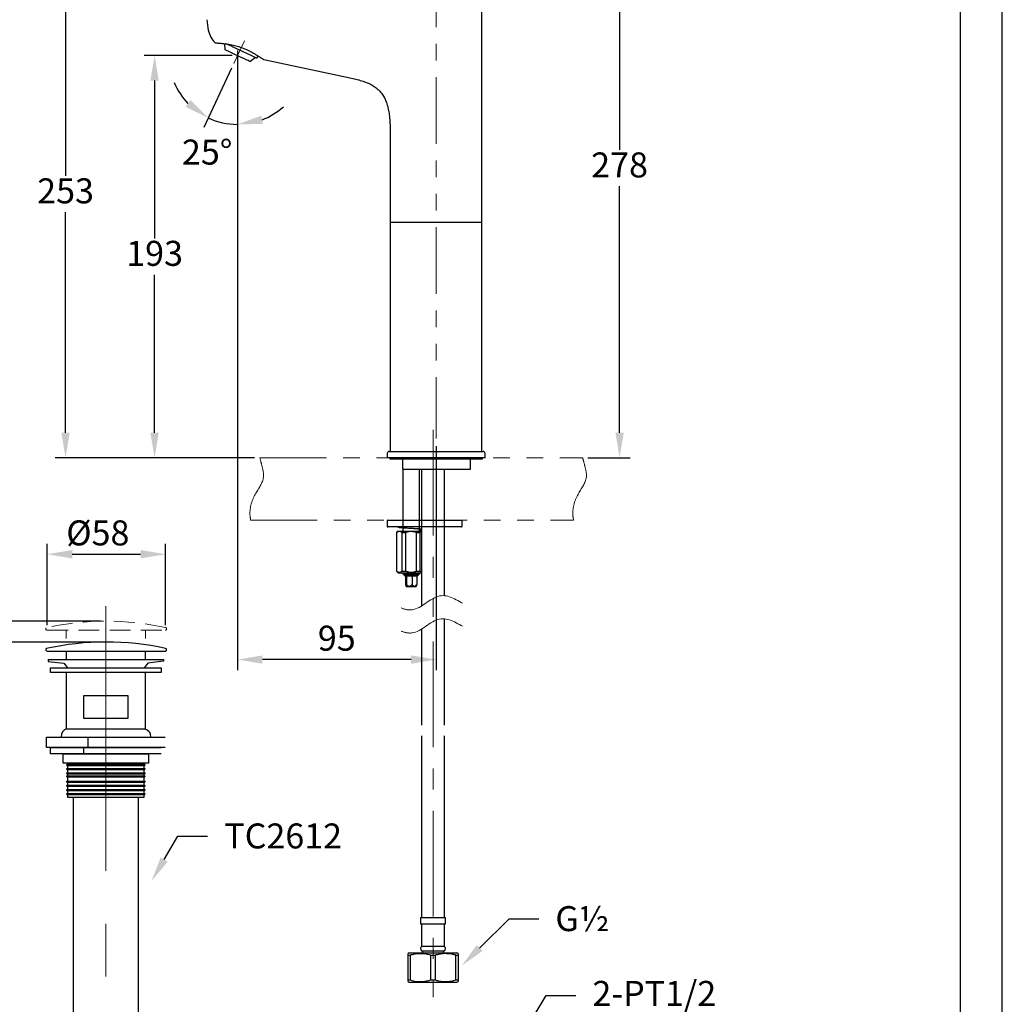
# Model space of a CAD drawing. Units: millimetres. Extents: x 0 to 210, y 0 to 297.
# Drawn here: x 92 to 210, y 100 to 218 of the extents above; entities that cross this region are included whole.
import ezdxf
from ezdxf import colors
from ezdxf.entities.mleader import LeaderData, LeaderLine
from ezdxf.math import Vec2, Vec3

# ---------------------------------------------------------------- set-up
doc = ezdxf.new("R2010")
doc.units = ezdxf.units.MM
doc.header["$PDMODE"] = 3
for name, pattern in [('ACJISTGB', [9, 4, -1, 1, -1, 1, -1]), ('AM_ISO08W050', [18, 12, -1.5, 3, -1.5]), ('CENTER', [50.8, 31.75, -6.35, 6.35, -6.35]), ('CENTERX2', [20.32, 12.7, -2.54, 2.54, -2.54]), ('HIDDEN', [0.375, 0.25, -0.125])]:
    doc.linetypes.add(name, pattern=pattern)
for name, color, linetype, lineweight in [('AM_5', 4, 'Continuous', 13), ('AM_7', 4, 'AM_ISO08W050', 13), ('中心線', 2, 'CENTER', 18)]:
    doc.layers.add(name, color=color, linetype=linetype, lineweight=lineweight)
doc.layers.add('繪圖線', color=7, linetype='Continuous')
doc.styles.get("Standard").update_dxf_attribs({"font": 'msjh_0.ttf'})
doc.dimstyles.new('ISO-25', dxfattribs={"dimtxt": 3, "dimasz": 3, "dimexe": 1.25, "dimexo": 0.625, "dimtad": 1, "dimtih": 1, "dimtoh": 1, "dimdec": 0, "dimlfac": 4, "dimdsep": 46, "dimtxsty": 'Standard', "dimcen": 2.5, "dimclrd": 3, "dimclre": 3, "dimclrt": 2, "dimadec": 0, "dimazin": 2, "dimtfac": 1, "dimtdec": 0, "dimtmove": 1, "dimatfit": 3, "dimfxl": 0, "dimarcsym": 0})

# ---------------------------------------------------------------- blocks, each defined once
blk = doc.blocks.new('*D48')
at = {"layer": 'Defpoints', "color": 0}
for p in [(119.05, 215.44), (117.77, 212.71), (118.22, 213.67), (118.22, 213.47), (117.02, 205.5)]:
    blk.add_point(p, dxfattribs=at)
at = {"layer": '繪圖線', "color": 3, "lineweight": -2}
for p, q in [((118.22, 212.85), (118.22, 204.16)), ((117.51, 212.15), (114.2, 205.05))]:
    blk.add_line(p, q, dxfattribs=at)
for start, end in [(203.1405, 224.0703), (290.9297, 311.8594), (245, 270)]:
    blk.add_arc((118.22, 213.67), 8.26, start, end, dxfattribs=at)
at = {"layer": '繪圖線', "color": 3}
for points in [[(112.58, 208.33), (112, 207.52), (114.73, 206.18)], [(121.26, 205.46), (121.08, 206.45), (118.22, 205.41)]]:
    blk.add_solid(points, dxfattribs=at)
at = {"layer": '繪圖線', "color": 2, "insert": (114.59, 201.7), "char_height": 3, "attachment_point": 5}
blk.add_mtext('25°', dxfattribs=at)
blk = doc.blocks.new('*D52')
at = {"layer": 'Defpoints', "color": 0}
for p in [(108.28, 213.67), (118.22, 213.67), (120.91, 165.42)]:
    blk.add_point(p, dxfattribs=at)
at = {"layer": '繪圖線', "color": 3, "lineweight": -2}
for p, q in [((117.59, 213.67), (107.03, 213.67)), ((108.28, 210.67), (108.28, 191.73)), ((108.28, 168.42), (108.28, 187.36)), ((120.28, 165.42), (107.03, 165.42))]:
    blk.add_line(p, q, dxfattribs=at)
at = {"layer": '繪圖線', "color": 3}
for points in [[(107.78, 210.67), (108.78, 210.67), (108.28, 213.67)], [(107.78, 168.42), (108.78, 168.42), (108.28, 165.42)]]:
    blk.add_solid(points, dxfattribs=at)
at = {"layer": '繪圖線', "color": 2, "insert": (108.28, 189.55), "char_height": 3, "attachment_point": 5}
blk.add_mtext('193', dxfattribs=at)
blk = doc.blocks.new('*D53')
at = {"layer": 'Defpoints', "color": 0}
for p in [(97.6, 228.68), (123.5, 228.68), (120.91, 165.42)]:
    blk.add_point(p, dxfattribs=at)
at = {"layer": '繪圖線', "color": 3, "lineweight": -2}
for p, q in [((122.87, 228.68), (96.35, 228.68)), ((97.6, 225.68), (97.6, 199.23)), ((97.6, 168.42), (97.6, 194.88)), ((120.28, 165.42), (96.35, 165.42))]:
    blk.add_line(p, q, dxfattribs=at)
at = {"layer": '繪圖線', "color": 3}
for points in [[(97.1, 225.68), (98.1, 225.68), (97.6, 228.68)], [(97.1, 168.42), (98.1, 168.42), (97.6, 165.42)]]:
    blk.add_solid(points, dxfattribs=at)
at = {"layer": '繪圖線', "color": 2, "insert": (97.6, 197.05), "char_height": 3, "attachment_point": 5}
blk.add_mtext('253', dxfattribs=at)
blk = doc.blocks.new('*D54')
at = {"layer": 'Defpoints', "color": 0}
for p in [(128.62, 234.9), (159.65, 165.42), (164.08, 165.42)]:
    blk.add_point(p, dxfattribs=at)
at = {"layer": '繪圖線', "color": 3, "lineweight": -2}
for p, q in [((129.24, 234.9), (165.33, 234.9)), ((164.08, 231.9), (164.08, 202.34)), ((164.08, 168.42), (164.08, 197.99)), ((160.27, 165.42), (165.33, 165.42))]:
    blk.add_line(p, q, dxfattribs=at)
at = {"layer": '繪圖線', "color": 3}
for points in [[(163.58, 231.9), (164.58, 231.9), (164.08, 234.9)], [(163.58, 168.42), (164.58, 168.42), (164.08, 165.42)]]:
    blk.add_solid(points, dxfattribs=at)
at = {"layer": '繪圖線', "color": 2, "insert": (164.08, 200.16), "char_height": 3, "attachment_point": 5}
blk.add_mtext('278', dxfattribs=at)
blk = doc.blocks.new('*D55')
at = {"layer": 'Defpoints', "color": 0}
for p in [(118.22, 214.92), (142.06, 167.42), (118.22, 141.2)]:
    blk.add_point(p, dxfattribs=at)
at = {"layer": '繪圖線', "color": 3, "lineweight": -2}
for p, q in [((118.22, 214.29), (118.22, 139.95)), ((142.06, 166.8), (142.06, 139.95)), ((139.06, 141.2), (121.22, 141.2))]:
    blk.add_line(p, q, dxfattribs=at)
at = {"layer": '繪圖線', "color": 3}
for points in [[(121.22, 141.7), (121.22, 140.7), (118.22, 141.2)], [(139.06, 141.7), (139.06, 140.7), (142.06, 141.2)]]:
    blk.add_solid(points, dxfattribs=at)
at = {"layer": '繪圖線', "color": 2, "insert": (130.14, 143.38), "char_height": 3, "attachment_point": 5}
blk.add_mtext('95', dxfattribs=at)
blk = doc.blocks.new('*D56')
at = {"layer": 'Defpoints', "color": 0}
for p in [(109.61, 153.84), (95.4, 144.72), (109.61, 144.72)]:
    blk.add_point(p, dxfattribs=at)
at = {"layer": '繪圖線', "color": 3, "lineweight": -2}
for p, q in [((95.4, 145.34), (95.4, 155.09)), ((109.61, 145.34), (109.61, 155.09)), ((98.4, 153.84), (106.61, 153.84))]:
    blk.add_line(p, q, dxfattribs=at)
at = {"layer": '繪圖線', "color": 3}
for points in [[(98.4, 154.34), (98.4, 153.34), (95.4, 153.84)], [(106.61, 154.34), (106.61, 153.34), (109.61, 153.84)]]:
    blk.add_solid(points, dxfattribs=at)
at = {"layer": '繪圖線', "color": 2, "insert": (101.47, 156.01), "char_height": 3, "attachment_point": 5}
blk.add_mtext('%%C58', dxfattribs=at)
blk = doc.blocks.new('*D57')
at = {"layer": 'Defpoints', "color": 0}
for p in [(102.48, 143.31), (82.8, 88.36), (98.51, 88.36)]:
    blk.add_point(p, dxfattribs=at)
at = {"layer": '繪圖線', "color": 3, "lineweight": -2}
for p, q in [((101.85, 143.31), (81.55, 143.31)), ((82.8, 140.31), (82.8, 120.59)), ((82.8, 91.36), (82.8, 111.07)), ((97.89, 88.36), (81.55, 88.36))]:
    blk.add_line(p, q, dxfattribs=at)
at = {"layer": '繪圖線', "color": 3}
for points in [[(82.3, 140.31), (83.3, 140.31), (82.8, 143.31)], [(82.3, 91.36), (83.3, 91.36), (82.8, 88.36)]]:
    blk.add_solid(points, dxfattribs=at)
at = {"layer": '繪圖線', "color": 2, "insert": (82.8, 115.83), "char_height": 3, "attachment_point": 5}
blk.add_mtext('關\\P220', dxfattribs=at)
blk = doc.blocks.new('*D58')
at = {"layer": 'Defpoints', "color": 0}
for p in [(102.44, 145.81), (73.24, 88.36), (98.51, 88.36)]:
    blk.add_point(p, dxfattribs=at)
at = {"layer": '繪圖線', "color": 3, "lineweight": -2}
for p, q in [((101.81, 145.81), (71.99, 145.81)), ((73.24, 142.81), (73.24, 121.84)), ((73.24, 91.36), (73.24, 112.32)), ((97.89, 88.36), (71.99, 88.36))]:
    blk.add_line(p, q, dxfattribs=at)
at = {"layer": '繪圖線', "color": 3}
for points in [[(72.74, 142.81), (73.74, 142.81), (73.24, 145.81)], [(72.74, 91.36), (73.74, 91.36), (73.24, 88.36)]]:
    blk.add_solid(points, dxfattribs=at)
at = {"layer": '繪圖線', "color": 2, "insert": (73.24, 117.08), "char_height": 3, "attachment_point": 5}
blk.add_mtext('開\\P230', dxfattribs=at)

msp = doc.modelspace()

# ---------------------------------------------------------------- linework, layer by layer
at = {"color": 7, "lineweight": 25}
for p, q in [((147.56, 199.09), (147.56, 219.1)), ((116.68, 215.1), (116.71, 214.37)), ((119.72, 212.97), (120.35, 213.45)), ((120.53, 213.36), (120.7, 213.62)), ((121.38, 213.19), (131.54, 211.03)), ((136.56, 203.53), (136.56, 193.67)), ((147.56, 193.67), (147.56, 199.09)), ((136.19, 165.92), (136.19, 165.42)), ((147.94, 165.42), (136.19, 165.42)), ((136.44, 166.17), (147.69, 166.17)), ((136.5, 165.42), (136.5, 165.3)), ((147.63, 165.3), (147.63, 165.42)), ((147.94, 165.42), (147.94, 165.92)), ((136.5, 165.3), (142.06, 165.3)), ((138.05, 164.05), (138.05, 165.22)), ((142.06, 165.3), (147.63, 165.3)), ((146.19, 164.05), (146.19, 165.22)), ((138.05, 164.05), (146.19, 164.05)), ((138.06, 164.05), (138.06, 156.67)), ((140.06, 156.67), (140.06, 164.05)), ((140.31, 164.05), (140.31, 156.67)), ((143.06, 156.67), (143.06, 164.05)), ((136.19, 157.85), (136.19, 157.2)), ((136.26, 157.92), (144.63, 157.92)), ((144.63, 157.12), (136.26, 157.12)), ((137.5, 157.12), (137.5, 157.06)), ((140.31, 157.12), (140.31, 147.64)), ((143.06, 148.86), (143.06, 157.12)), ((144.63, 157.92), (145.11, 157.92)), ((145.11, 157.12), (144.63, 157.12)), ((145.19, 157.2), (145.19, 157.85)), ((137.5, 156.62), (137.31, 156.44)), ((137.31, 156.44), (137.31, 151.81)), ((137.31, 156.44), (137.33, 156.44)), ((137.33, 151.81), (137.33, 156.44)), ((137.5, 156.62), (140.31, 156.62)), ((137.97, 156.44), (138.41, 156.44)), ((137.97, 151.81), (137.97, 156.44)), ((138.06, 156.98), (138.06, 156.62)), ((138.41, 151.81), (138.41, 156.44)), ((139.06, 156.93), (139.08, 156.93)), ((139.7, 156.44), (140.14, 156.44)), ((139.7, 151.81), (139.7, 156.44)), ((140.06, 156.62), (140.06, 156.81)), ((140.07, 156.72), (140.31, 156.74)), ((140.14, 151.81), (140.14, 156.44)), ((137.31, 151.81), (137.5, 151.62)), ((137.31, 151.81), (137.33, 151.81)), ((137.5, 151.62), (140.31, 151.62)), ((137.97, 151.81), (138.41, 151.81)), ((138.06, 151.62), (138.06, 151.5)), ((138.06, 151.5), (138.23, 151.33)), ((138.06, 151.5), (138.7, 151.5)), ((138.23, 151.33), (138.34, 151.22)), ((138.23, 151.33), (138.76, 151.33)), ((139.79, 151.22), (138.34, 151.22)), ((138.39, 151.22), (138.39, 150.22)), ((138.5, 151.22), (138.5, 150.22)), ((138.7, 151.5), (140.06, 151.5)), ((138.76, 151.33), (139.9, 151.33)), ((139.17, 151.22), (139.17, 150.22)), ((139.7, 151.81), (140.14, 151.81)), ((139.74, 151.22), (139.74, 150.22)), ((139.79, 151.22), (139.9, 151.33)), ((139.9, 151.33), (140.06, 151.5)), ((140.06, 151.5), (140.06, 151.62)), ((138.43, 150.03), (138.46, 149.97)), ((139.67, 149.97), (139.7, 150.03)), ((138.46, 149.97), (138.84, 149.97)), ((138.84, 149.97), (139.67, 149.97)), ((143.06, 144.15), (143.06, 146)), ((140.31, 144.86), (140.31, 144.15)), ((140.31, 144.15), (140.31, 133.32)), ((143.06, 133.32), (143.06, 144.15)), ((140.31, 132.07), (140.31, 121.25)), ((143.06, 121.25), (143.06, 132.07)), ((140.31, 122.5), (140.31, 110.25)), ((143.06, 110.25), (143.06, 122.5)), ((140.19, 110.25), (140.19, 109.5)), ((140.19, 110.25), (141.69, 110.25)), ((141.69, 110.25), (143.19, 110.25)), ((143.19, 109.5), (143.19, 110.25)), ((140.19, 109.5), (141.69, 109.5)), ((140.31, 109.5), (140.31, 106.8)), ((141.69, 109.5), (143.19, 109.5)), ((143.06, 106.8), (143.06, 109.5)), ((140.31, 106.8), (141.69, 106.8)), ((141.69, 106.8), (143.06, 106.8)), ((138.81, 106), (138.69, 105.92)), ((138.69, 105.74), (138.95, 105.74)), ((138.69, 102.76), (138.69, 105.74)), ((138.81, 106), (144.56, 106)), ((138.95, 105.74), (138.95, 102.76)), ((140.31, 106.25), (141.69, 106.25)), ((140.44, 106.25), (140.44, 106)), ((141.42, 105.74), (141.96, 105.74)), ((141.42, 102.76), (141.42, 105.74)), ((141.69, 106.25), (143.07, 106.25)), ((141.96, 105.74), (141.96, 102.76)), ((142.94, 106), (142.94, 106.25)), ((144.43, 105.74), (144.69, 105.74)), ((144.43, 102.76), (144.43, 105.74)), ((144.69, 105.92), (144.56, 106)), ((144.69, 105.74), (144.69, 102.76)), ((138.69, 102.76), (138.95, 102.76)), ((138.69, 102.57), (138.81, 102.5)), ((138.81, 102.5), (144.56, 102.5)), ((141.42, 102.76), (141.96, 102.76)), ((144.43, 102.76), (144.69, 102.76)), ((144.56, 102.5), (144.69, 102.57))]:
    msp.add_line(p, q, dxfattribs=at)
at = {"lineweight": 25}
for p, q in [((136.56, 193.67), (136.56, 166.17)), ((136.56, 193.67), (142.06, 193.67)), ((142.06, 193.67), (147.56, 193.67)), ((147.56, 166.17), (147.56, 193.67))]:
    msp.add_line(p, q, dxfattribs=at)
msp.add_lwpolyline([(0, 0), (210, 0), (210, 297), (0, 297)], close=True)
at = {"lineweight": 30}
msp.add_lwpolyline([(5, 5), (205, 5), (205, 292), (5, 292)], close=True, dxfattribs=at)
at = {"color": 7, "lineweight": 25, "flags": 128}
for points in [[(120.42, 213.41), (120.25, 213.49), (120.01, 213.6), (119.71, 213.75), (119.36, 213.91), (118.97, 214.09), (118.57, 214.28), (118.16, 214.47), (117.77, 214.65), (117.41, 214.82), (117.1, 214.96), (116.84, 215.08), (116.82, 215.09)], [(119.64, 213), (119.49, 213.07), (119.28, 213.17), (119, 213.3), (118.68, 213.45), (118.34, 213.61), (117.99, 213.77), (117.65, 213.93), (117.35, 214.07), (117.09, 214.19), (116.89, 214.29), (116.76, 214.35), (116.72, 214.37), (116.71, 214.37)], [(119.72, 212.97), (119.72, 212.97), (119.64, 213)], [(120.53, 213.36), (120.51, 213.37), (120.42, 213.41)]]:
    msp.add_lwpolyline(points, dxfattribs=at)
at = {"color": 7, "lineweight": 25}
for centre, radius, start, end in [((136.44, 165.92), 0.25, 90, 180), ((147.69, 165.92), 0.25, 0, 90), ((146.26, 165.22), 0.075, 90, 180), ((136.26, 157.85), 0.075, 90, 180), ((136.26, 157.2), 0.075, 180, 270), ((145.11, 157.85), 0.075, 0, 90), ((145.11, 157.2), 0.075, 270, 0), ((140.56, 106.52), 0.375, 131.7978, 226.1309), ((142.82, 106.52), 0.375, 313.8691, 48.2022)]:
    msp.add_arc(centre, radius, start, end, dxfattribs=at)
for points, knots in [([(114.57, 217.97), (114.59, 217.5), (114.71, 216.39), (115.13, 215.6), (115.55, 215.19)], [0.0125261, 0.0125261, 0.0125261, 0.0125261, 0.1875, 0.4816128, 0.4816128, 0.4816128, 0.4816128]), ([(115.55, 215.19), (115.55, 215.19), (115.58, 215.19), (115.68, 215.18), (115.71, 215.18), (115.81, 215.18), (115.86, 215.17), (115.98, 215.17), (116.04, 215.16), (116.19, 215.15), (116.26, 215.14), (116.51, 215.12), (116.69, 215.1), (116.99, 215.06), (117.1, 215.04), (117.31, 215.01), (117.42, 214.99), (117.64, 214.94), (117.75, 214.92), (117.98, 214.86), (118.1, 214.83), (118.44, 214.73), (118.67, 214.65), (119.13, 214.47), (119.35, 214.37), (119.56, 214.27)], [0, 0, 0, 0, 0.125, 0.125, 0.1875, 0.1875, 0.25, 0.25, 0.3125, 0.3125, 0.375, 0.375, 0.5, 0.5, 0.5625, 0.5625, 0.625, 0.625, 0.6875, 0.6875, 0.75, 0.75, 0.875, 0.875, 1, 1, 1, 1]), ([(119.56, 214.27), (119.7, 214.2), (119.83, 214.14), (120.08, 214), (120.2, 213.93), (120.37, 213.83), (120.42, 213.8), (120.52, 213.74), (120.57, 213.7), (120.72, 213.61), (120.8, 213.56), (120.92, 213.48), (120.96, 213.45), (121.03, 213.41), (121.06, 213.39), (121.15, 213.33), (121.2, 213.29), (121.29, 213.24), (121.32, 213.22), (121.36, 213.19), (121.38, 213.19), (121.38, 213.19)], [0, 0, 0, 0, 0.125, 0.125, 0.25, 0.25, 0.3125, 0.3125, 0.375, 0.375, 0.5, 0.5, 0.5625, 0.5625, 0.625, 0.625, 0.75, 0.75, 0.875, 0.875, 1, 1, 1, 1]), ([(131.54, 211.03), (131.77, 210.98), (132.25, 210.88), (132.95, 210.7), (133.63, 210.49), (134.24, 210.22), (134.77, 209.89), (135.22, 209.51), (135.59, 209.06), (135.89, 208.56), (136.08, 208.11), (136.21, 207.72), (136.29, 207.4), (136.36, 207.08), (136.44, 206.6), (136.51, 205.96), (136.55, 205.16), (136.56, 204.34), (136.56, 203.8), (136.56, 203.53)], [0, 0, 0, 0, 0.071044, 0.141556, 0.21058, 0.277985, 0.335254, 0.391372, 0.447201, 0.503255, 0.559881, 0.591105, 0.62263, 0.654415, 0.686412, 0.763753, 0.84219, 0.920927, 1, 1, 1, 1]), ([(138.05, 165.22), (138.05, 165.23), (138.05, 165.25), (138.03, 165.27), (138.01, 165.29), (137.99, 165.3), (137.98, 165.3), (137.97, 165.3)], [0, 0, 0, 0, 0.207786, 0.415487, 0.625609, 0.840949, 1, 1, 1, 1]), ([(137.97, 156.44), (137.92, 156.47), (137.82, 156.54), (137.66, 156.57), (137.49, 156.54), (137.39, 156.47), (137.33, 156.44)], [0, 0, 0, 0, 0.243866, 0.494923, 0.74301, 1, 1, 1, 1]), ([(140.31, 156.85), (140.3, 156.85), (140.19, 156.86), (139.8, 156.89), (139.22, 156.92), (138.59, 156.95), (138.04, 156.98), (137.66, 157.02), (137.48, 157.04), (137.52, 157.06), (137.52, 157.06)], [0, 0, 0, 0, 0.025609, 0.182135, 0.338661, 0.494319, 0.651324, 0.807273, 0.963222, 1, 1, 1, 1]), ([(139.7, 156.44), (139.65, 156.46), (139.43, 156.53), (139.1, 156.58), (138.74, 156.54), (138.53, 156.48), (138.42, 156.44), (138.41, 156.44)], [0, 0, 0, 0, 0.137143, 0.514305, 0.734098, 0.960085, 1, 1, 1, 1]), ([(140.09, 156.8), (140.08, 156.8), (140.08, 156.82), (139.88, 156.85), (139.56, 156.89), (139.27, 156.91), (139.11, 156.92), (139.08, 156.93)], [0, 0, 0, 0, 0.193789, 0.444672, 0.696965, 0.949257, 1, 1, 1, 1]), ([(140.31, 156.53), (140.31, 156.53), (140.25, 156.52), (140.19, 156.48), (140.14, 156.44)], [0, 0, 0, 0, 0.055959, 1, 1, 1, 1]), ([(137.33, 151.81), (137.38, 151.78), (137.49, 151.71), (137.65, 151.68), (137.81, 151.71), (137.92, 151.78), (137.97, 151.81)], [0, 0, 0, 0, 0.243866, 0.494923, 0.74301, 1, 1, 1, 1]), ([(138.41, 151.81), (138.42, 151.8), (138.53, 151.77), (138.74, 151.71), (139.02, 151.68), (139.29, 151.7), (139.51, 151.74), (139.65, 151.79), (139.7, 151.81)], [0, 0, 0, 0, 0.039876, 0.259815, 0.485214, 0.672064, 0.862991, 1, 1, 1, 1]), ([(140.14, 151.81), (140.16, 151.79), (140.22, 151.76), (140.28, 151.73), (140.31, 151.72), (140.31, 151.72)], [0, 0, 0, 0, 0.446579, 0.895697, 1, 1, 1, 1]), ([(138.39, 150.22), (138.4, 150.19), (138.41, 150.13), (138.42, 150.06), (138.44, 150.01), (138.46, 150.01), (138.47, 150.06), (138.49, 150.12), (138.49, 150.18), (138.5, 150.21), (138.5, 150.22)], [0, 0, 0, 0, 0.148722, 0.300569, 0.432303, 0.565164, 0.70783, 0.832677, 0.960405, 1, 1, 1, 1]), ([(138.5, 150.22), (138.53, 150.19), (138.6, 150.11), (138.7, 150.04), (138.81, 150.01), (138.93, 150.02), (139.05, 150.09), (139.13, 150.17), (139.17, 150.22)], [0, 0, 0, 0, 0.175699, 0.347064, 0.472972, 0.599501, 0.759161, 1, 1, 1, 1]), ([(139.17, 150.22), (139.2, 150.19), (139.24, 150.13), (139.32, 150.06), (139.41, 150.01), (139.5, 150.01), (139.59, 150.06), (139.66, 150.12), (139.71, 150.18), (139.73, 150.21), (139.74, 150.22)], [0, 0, 0, 0, 0.148722, 0.30057, 0.432303, 0.565164, 0.70783, 0.832677, 0.960405, 1, 1, 1, 1]), ([(139.74, 150.22), (139.73, 150.16), (139.72, 150.08), (139.7, 150.04), (139.7, 150.03)], [0, 0, 0, 0, 0.776032, 1, 1, 1, 1]), ([(138.69, 105.74), (138.69, 105.75), (138.69, 105.79), (138.69, 105.84), (138.69, 105.9), (138.69, 105.92), (138.69, 105.92), (138.69, 105.92)], [0, 0, 0, 0, 0.103231, 0.407394, 0.560148, 0.868618, 1, 1, 1, 1]), ([(141.42, 105.74), (141.17, 105.8), (140.66, 105.92), (139.98, 105.93), (139.41, 105.85), (139.11, 105.78), (138.95, 105.74)], [0, 0, 0, 0, 0.310395, 0.628173, 0.813352, 1, 1, 1, 1]), ([(144.43, 105.74), (144.3, 105.77), (144.08, 105.83), (143.78, 105.88), (143.45, 105.92), (143.15, 105.93), (142.79, 105.91), (142.49, 105.86), (142.19, 105.8), (142.03, 105.76), (141.96, 105.74)], [0, 0, 0, 0, 0.154847, 0.271998, 0.370345, 0.54855, 0.628345, 0.813421, 0.906636, 1, 1, 1, 1]), ([(144.69, 105.92), (144.69, 105.92), (144.69, 105.91), (144.69, 105.86), (144.69, 105.8), (144.69, 105.75), (144.69, 105.74)], [0, 0, 0, 0, 0.271285, 0.583126, 0.896777, 1, 1, 1, 1]), ([(138.69, 102.57), (138.69, 102.58), (138.69, 102.58), (138.69, 102.63), (138.69, 102.7), (138.69, 102.74), (138.69, 102.76)], [0, 0, 0, 0, 0.271285, 0.583126, 0.896777, 1, 1, 1, 1]), ([(138.95, 102.76), (139.21, 102.69), (139.72, 102.57), (140.4, 102.56), (140.97, 102.64), (141.27, 102.72), (141.42, 102.76)], [0, 0, 0, 0, 0.310395, 0.628172, 0.813352, 1, 1, 1, 1]), ([(141.96, 102.76), (142.08, 102.72), (142.31, 102.66), (142.69, 102.6), (143.08, 102.56), (143.46, 102.58), (143.74, 102.61), (143.97, 102.65), (144.2, 102.69), (144.35, 102.74), (144.43, 102.76)], [0, 0, 0, 0, 0.154847, 0.271998, 0.468895, 0.628293, 0.720753, 0.81342, 0.906636, 1, 1, 1, 1]), ([(144.69, 102.76), (144.69, 102.74), (144.69, 102.7), (144.69, 102.63), (144.69, 102.58), (144.69, 102.58), (144.69, 102.57)], [0, 0, 0, 0, 0.1032197, 0.4073494, 0.7129902, 1, 1, 1, 1])]:
    msp.add_open_spline(points, degree=3, knots=knots, dxfattribs=at)
at = {"layer": 'AM_5', "linetype": 'ACJISTGB', "ltscale": 2}
for p, q in [((142.06, 229.07), (142.06, 167.73)), ((120.91, 165.42), (159.65, 165.42)), ((119.8, 157.92), (158.56, 157.92))]:
    msp.add_line(p, q, dxfattribs=at)
at = {"layer": 'AM_5', "color": 4, "lineweight": 13}
for p, q in [((116.71, 214.37), (119.72, 212.97)), ((118.22, 213.67), (118.22, 213.47))]:
    msp.add_line(p, q, dxfattribs=at)
at = {"layer": 'AM_5', "linetype": 'ACJISTGB', "ltscale": 2}
for points, knots in [([(119.8, 157.92), (119.78, 158.09), (119.76, 158.25), (119.74, 158.42), (119.74, 158.42), (119.74, 158.42), (119.74, 158.42), (119.65, 159.29), (120.13, 161), (121.59, 162.75), (121.19, 164.35), (120.99, 165.11), (120.91, 165.42)], [5.479669, 5.479669, 5.479669, 5.479669, 7.505771, 7.505771, 7.505771, 7.524893, 7.524893, 7.524893, 18.134257, 27.340605, 32.881784, 36.8281, 36.8281, 36.8281, 36.8281]), ([(158.56, 157.92), (158.54, 157.99), (158.53, 158.06), (158.52, 158.13), (158.51, 158.22), (158.49, 158.32), (158.48, 158.42), (158.39, 159.29), (158.87, 161), (160.33, 162.75), (159.93, 164.35), (159.73, 165.11), (159.65, 165.42)], [1.367153, 1.367153, 1.367153, 1.367153, 1.575269, 1.575269, 1.575269, 1.881223, 1.881223, 1.881223, 4.533564, 6.835151, 8.220446, 9.207025, 9.207025, 9.207025, 9.207025])]:
    msp.add_open_spline(points, degree=3, knots=knots, dxfattribs=at)
at = {"layer": 'AM_5', "color": 4, "linetype": 'ACJISTGB', "lineweight": 13, "ltscale": 2}
for points in [[(137.87, 147.4), (138.31, 147.22), (139.91, 146.85), (142.34, 149.79), (144.61, 148.35), (145.7, 147.66)], [(137.87, 144.62), (138.31, 144.45), (139.91, 144.07), (142.34, 147.01), (144.61, 145.58), (145.7, 144.89)]]:
    msp.add_open_spline(points, degree=3, knots=[28.114687, 28.114687, 28.114687, 28.114687, 33.656931, 48.477183, 62.16802, 62.16802, 62.16802, 62.16802], dxfattribs=at)
at = {"layer": 'AM_7', "linetype": 'CENTERX2', "lineweight": 13}
for p, q in [((117.77, 212.71), (119.05, 215.44)), ((141.69, 168.78), (141.69, 146.34)), ((141.69, 143.38), (141.69, 100.69))]:
    msp.add_line(p, q, dxfattribs=at)
at = {"layer": '中心線'}
msp.add_line((102.44, 147.61), (102.44, 86.09), dxfattribs=at)
at = {"layer": '繪圖線', "linetype": 'HIDDEN', "lineweight": 0, "ltscale": 10}
for p, q in [((95.4, 144.72), (109.57, 144.72)), ((97.69, 144.72), (97.69, 143.72)), ((107.19, 143.72), (107.19, 144.72))]:
    msp.add_line(p, q, dxfattribs=at)
at = {"layer": '繪圖線'}
for p, q in [((95.4, 142.22), (109.57, 142.22)), ((97.69, 142.22), (109.61, 142.22)), ((97.69, 142.22), (97.69, 141.22)), ((107.19, 141.22), (107.19, 142.22)), ((95.51, 141.22), (109.36, 141.22)), ((95.81, 140.22), (109.06, 140.22)), ((95.81, 139.67), (95.81, 140.22)), ((109.06, 139.67), (95.81, 139.67)), ((97.69, 139.67), (97.69, 132.89)), ((107.12, 139.67), (97.75, 139.67)), ((107.19, 132.89), (107.19, 139.67)), ((109.06, 140.22), (109.06, 139.67)), ((99.81, 136.89), (105.06, 136.89)), ((99.81, 134.14), (99.81, 136.89)), ((105.06, 136.89), (105.06, 134.14)), ((105.06, 134.14), (99.81, 134.14)), ((97.75, 132.89), (107.12, 132.89)), ((95.31, 131.89), (109.56, 131.89)), ((95.31, 130.64), (95.31, 131.89)), ((100.26, 131.89), (100.26, 130.64)), ((109.56, 130.64), (95.31, 130.64)), ((95.81, 130.64), (109.06, 130.64)), ((95.81, 129.89), (95.81, 130.64)), ((99.76, 130.64), (99.76, 129.89)), ((109.06, 129.89), (95.81, 129.89)), ((97.31, 129.89), (107.56, 129.89)), ((97.31, 128.77), (97.31, 129.89)), ((107.56, 128.77), (97.31, 128.77)), ((97.75, 128.77), (107.12, 128.77)), ((97.87, 128.62), (97.87, 128.77)), ((107, 128.77), (107, 128.62)), ((107.56, 129.89), (107.56, 128.77)), ((97.75, 128.5), (97.75, 128.62)), ((97.75, 128.62), (107.12, 128.62)), ((97.75, 128.5), (107.12, 128.5)), ((97.75, 128), (97.75, 128.12)), ((97.75, 128.12), (107.12, 128.12)), ((97.75, 128), (107.12, 128)), ((97.75, 127.5), (97.75, 127.62)), ((97.75, 127.62), (107.12, 127.62)), ((97.87, 128.12), (97.87, 128.5)), ((97.87, 127.62), (97.87, 128)), ((107, 128.5), (107, 128.12)), ((107, 128), (107, 127.62)), ((107.12, 128.62), (107.12, 128.5)), ((107.12, 128.12), (107.12, 128)), ((107.12, 127.62), (107.12, 127.5)), ((97.75, 127.5), (107.12, 127.5)), ((97.75, 127.12), (97.75, 127.25)), ((97.75, 127.25), (107.12, 127.25)), ((97.75, 127.12), (107.12, 127.12)), ((97.75, 126.5), (97.75, 126.62)), ((97.75, 126.62), (107.12, 126.62)), ((97.75, 126.5), (107.12, 126.5)), ((97.87, 127.25), (97.87, 127.5)), ((97.87, 126.62), (97.87, 127.12)), ((97.87, 126.12), (97.87, 126.5)), ((107, 127.5), (107, 127.25)), ((107, 127.12), (107, 126.62)), ((107, 126.5), (107, 126.12)), ((107.12, 127.25), (107.12, 127.12)), ((107.12, 126.62), (107.12, 126.5)), ((97.75, 126), (97.75, 126.12)), ((97.75, 126.12), (107.12, 126.12)), ((97.75, 126), (107.12, 126)), ((97.75, 125.5), (97.75, 125.62)), ((97.75, 125.62), (107.12, 125.62)), ((97.75, 125.5), (107.12, 125.5)), ((97.87, 125.62), (97.87, 126)), ((97.87, 125.12), (97.87, 125.5)), ((107, 126), (107, 125.62)), ((107, 125.5), (107, 125.12)), ((107.12, 126.12), (107.12, 126)), ((107.12, 125.62), (107.12, 125.5)), ((97.75, 125), (97.75, 125.12)), ((97.75, 125.12), (107.12, 125.12)), ((97.75, 125), (107.12, 125)), ((97.87, 124.64), (97.87, 125)), ((107, 124.64), (97.87, 124.64)), ((98.51, 124.64), (98.51, 88.36)), ((106.36, 124.64), (98.51, 124.64)), ((106.36, 88.36), (106.36, 124.64)), ((107, 125), (107, 124.64)), ((107.12, 125.12), (107.12, 125))]:
    msp.add_line(p, q, dxfattribs=at)
for points in [[(95.51, 141.22), (95.51, 140.99)], [(95.51, 140.99), (97.4, 140.77)], [(97.4, 140.77), (97.83, 140.22)], [(107.47, 140.78), (107.03, 140.22)], [(109.36, 141.01), (107.47, 140.78)], [(109.36, 141.23), (109.36, 141.01)]]:
    msp.add_lwpolyline(points, dxfattribs=at)
at = {"layer": '繪圖線', "linetype": 'HIDDEN', "lineweight": 0, "ltscale": 10}
for centre, radius, start, end in [((102.48, 112.67), 33.14, 77.5921, 102.544), ((95.4, 144.89), 0.175, 134.5617, 269.8158), ((109.57, 144.88), 0.16, 265.0661, 78.8753)]:
    msp.add_arc(centre, radius, start, end, dxfattribs=at)
at = {"layer": '繪圖線', "ltscale": 0.5}
for centre, radius, start, end in [((102.48, 110.17), 33.14, 77.5921, 102.544), ((95.4, 142.39), 0.175, 134.5617, 269.8158), ((109.57, 142.38), 0.16, 265.0661, 78.8753)]:
    msp.add_arc(centre, radius, start, end, dxfattribs=at)
at = {"layer": '繪圖線'}
for points in [[(97.75, 132.89), (97.34, 132.8), (97.07, 132.49), (97.07, 131.89)], [(107.12, 132.89), (107.53, 132.8), (107.8, 132.49), (107.8, 131.89)]]:
    msp.add_open_spline(points, degree=3, dxfattribs=at)

# ---------------------------------------------------------------- dimensions: what is measured, and where the dimension line sits
for base, p1, p2, picture, middle in [((164.08, 165.42), (128.62, 234.9), (159.65, 165.42), '*D54', (164.08, 200.16)), ((97.6, 228.68), (120.91, 165.42), (123.5, 228.68), '*D53', (97.6, 197.05)), ((108.28, 213.67), (120.91, 165.42), (118.22, 213.67), '*D52', (108.28, 189.55))]:
    dim = msp.add_linear_dim(base=base, p1=p1, p2=p2, angle=90, dimstyle='ISO-25', dxfattribs=at)
    dim.commit()
    dim.dimension.update_dxf_attribs({"geometry": picture, "text_midpoint": middle})
dim = msp.add_angular_dim_2l(base=(117.02, 205.5), line1=((118.22, 213.67), (118.22, 213.47)), line2=((117.77, 212.71), (119.05, 215.44)), dimstyle='ISO-25', dxfattribs=at)
dim.commit()
dim.dimension.update_dxf_attribs({"geometry": '*D48', "text_midpoint": (114.59, 201.7), "dimtype": 162})
dim = msp.add_linear_dim(base=(118.22, 141.2), p1=(142.06, 167.42), p2=(118.22, 214.92), dimstyle='ISO-25', dxfattribs=at)
dim.commit()
dim.dimension.update_dxf_attribs({"geometry": '*D55', "text_midpoint": (130.14, 143.38)})
dim = msp.add_linear_dim(base=(109.61, 153.84), p1=(95.4, 144.72), p2=(109.61, 144.72), text='%%C58', dimstyle='ISO-25', dxfattribs=at)
dim.commit()
dim.dimension.update_dxf_attribs({"geometry": '*D56', "text_midpoint": (101.47, 153.84), "dimtype": 160})
for base, p1, text, picture, middle in [((73.24, 88.36), (102.44, 145.81), '開\\P230', '*D58', (73.24, 117.08)), ((82.8, 88.36), (102.48, 143.31), '關\\P220', '*D57', (82.8, 115.83))]:
    dim = msp.add_linear_dim(base=base, p1=p1, p2=(98.51, 88.36), angle=90, text=text, dimstyle='ISO-25', dxfattribs=at)
    dim.commit()
    dim.dimension.update_dxf_attribs({"geometry": picture, "text_midpoint": middle})

# ---------------------------------------------------------------- leaders
at = {"layer": '繪圖線', "color": 3}
ml = msp.add_multileader_mtext('Standard', dxfattribs=at)
ml.set_content('{\\C2;TC2612}', color=3)
ml.set_leader_properties(color=256, linetype='ByLayer', lineweight=-1)
ml.build(insert=Vec2(0, 0))
ml.multileader.update_dxf_attribs({"arrow_head_size": 2.99})
ctx = ml.context
ctx.base_point, ctx.char_height, ctx.arrow_head_size, ctx.plane_origin = Vec3(114.65, 120.02), 2.9942, 2.99, Vec3(107.92, 114.64)
notes = []
notes.append((ctx, [(0, (1, 1, 0), (111.09, 120.02), (1, 0), 3.56, [(0, [(107.92, 114.64)], 0, [])])]))
ctx.mtext.insert, ctx.mtext.flow_direction = Vec3(116.65, 121.54), 5
ml = msp.add_multileader_mtext('Standard', dxfattribs=at)
ml.set_content('\\A1;{\\C2;G\\A0;½}', color=3)
ml.set_leader_properties(color=256, linetype='ByLayer', lineweight=-1)
ml.build(insert=Vec2(0, 0))
ml.multileader.update_dxf_attribs({"dogleg_length": 3.56, "arrow_head_size": 2.99})
ctx = ml.context
ctx.base_point, ctx.char_height, ctx.arrow_head_size, ctx.plane_origin = Vec3(154.37, 110.1), 2.9942, 2.99, Vec3(147.63, 113.43)
notes.append((ctx, [(0, (1, 1, 0), (150.81, 110.1), (1, 0), 3.56, [(0, [(145.15, 104.48)], 0, [])])]))
ctx.mtext.insert, ctx.mtext.flow_direction = Vec3(156.37, 111.62), 5
ml = msp.add_multileader_mtext('Standard', dxfattribs=at)
ml.set_content('{\\C2;2-PT1/2}', color=3)
ml.set_leader_properties(color=256, linetype='ByLayer', lineweight=-1)
ml.build(insert=Vec2(0, 0))
ml.multileader.update_dxf_attribs({"dogleg_length": 3.56, "arrow_head_size": 2.99})
ctx = ml.context
ctx.base_point, ctx.char_height, ctx.arrow_head_size, ctx.plane_origin = Vec3(158.82, 100.91), 2.9942, 2.99, Vec3(152.08, 95.52)
notes.append((ctx, [(0, (1, 1, 0), (155.26, 100.91), (1, 0), 3.56, [(0, [(152.08, 95.52)], 0, [])])]))
ctx.mtext.insert, ctx.mtext.flow_direction = Vec3(160.82, 102.65), 5
for ctx, leaders in notes:
    for number, flags, end, landing, length, lines in leaders:
        leader = LeaderData()
        leader.index, (leader.has_last_leader_line, leader.has_dogleg_vector, leader.attachment_direction) = number, flags
        leader.last_leader_point, leader.dogleg_vector, leader.dogleg_length = Vec3(end), Vec3(landing), length
        for number, points, colour, breaks in lines:
            line = LeaderLine()
            line.index, line.vertices, line.color, line.breaks = number, Vec3.list(points), colors.encode_raw_color(colour), breaks
            leader.lines.append(line)
        ctx.leaders.append(leader)

doc.saveas('drawing.dxf')
